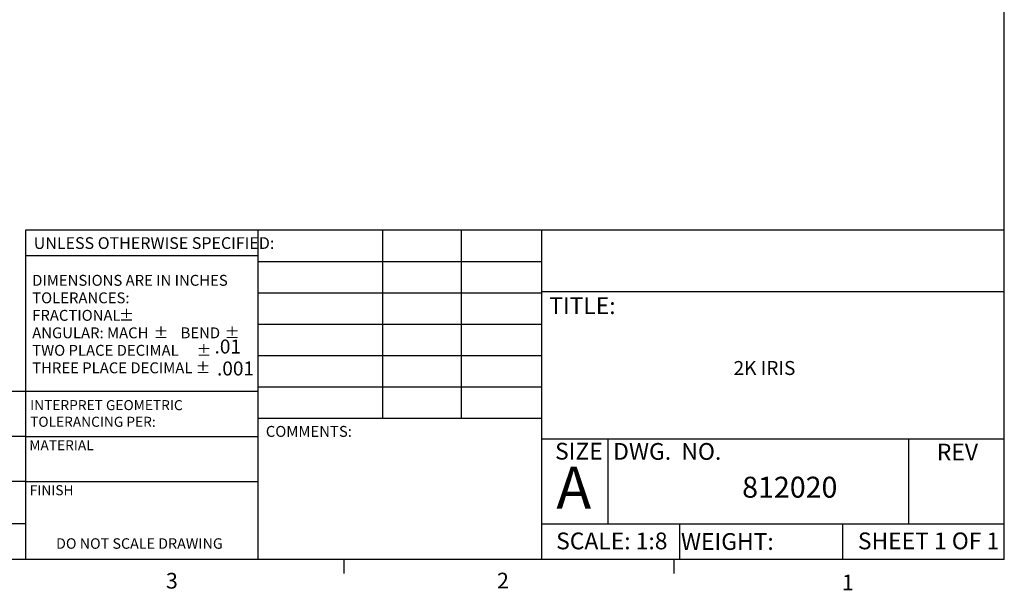
# Model space of a CAD drawing. Extents: x 2.6 to 85, y 1.7 to 65.5.
# Drawn here: x 38.1 to 85, y 1.7 to 28.9 of the extents above; entities that cross this region are included whole.
import ezdxf

# ---------------------------------------------------------------- set-up
doc = ezdxf.new("R2010")
doc.units = 0
doc.header["$MEASUREMENT"] = 0
doc.layers.get('0').update_dxf_attribs({"linetype": 'CONTINUOUS'})
doc.styles.add('SLDTEXTSTYLE0', font='TXT', dxfattribs={"width": 0.75})
doc.styles.add('SLDTEXTSTYLE1', font='TXT', dxfattribs={"width": 0.6875})
doc.styles.add('SLDTEXTSTYLE2', font='TXT', dxfattribs={"width": 0.694444})

# ---------------------------------------------------------------- blocks, each defined once
blk = doc.blocks.new('SW_NOTE_0')
at = {"color": 0, "linetype": 'CONTINUOUS', "char_height": 0.48, "attachment_point": 1, "style": 'SLDTEXTSTYLE0'}
for s, insert in [('INTERPRET GEOMETRIC', (0, 0.619)), ('TOLERANCING PER:', (0, -0.176))]:
    blk.add_mtext(s, dxfattribs=dict(at, insert=insert))
blk = doc.blocks.new('SW_NOTE_1')
at = {"color": 0, "linetype": 'CONTINUOUS', "char_height": 0.52, "attachment_point": 1, "style": 'SLDTEXTSTYLE0'}
for s, insert in [('DIMENSIONS ARE IN INCHES', (0, 0.67)), ('TOLERANCES:', (0, -0.165)), ('FRACTIONAL', (0, -1)), ('%%p', (4.141, -1)), ('ANGULAR: MACH', (0, -1.835)), ('%%p', (5.787, -1.835)), ('     BEND ', (6.282, -1.835)), ('%%p', (9.183, -1.835)), ('TWO PLACE DECIMAL    ', (0, -2.67)), ('%%p', (7.835, -2.67)), ('THREE PLACE DECIMAL  ', (0, -3.504)), ('%%p', (7.79, -3.504))]:
    blk.add_mtext(s, dxfattribs=dict(at, insert=insert))

msp = doc.modelspace()

# ---------------------------------------------------------------- linework, layer by layer
at = {"color": 7, "linetype": 'CONTINUOUS'}
for p, q in [((85.039, 3.137), (85.039, 65.537)), ((38.385, 3.137), (38.385, 18.851)), ((38.385, 18.851), (85.039, 18.851)), ((49.437, 18.851), (49.437, 3.137)), ((55.389, 18.851), (55.389, 9.851)), ((59.137, 18.851), (59.137, 9.851)), ((62.97, 18.851), (62.97, 3.137)), ((49.437, 17.617), (38.385, 17.617)), ((49.437, 17.351), (62.97, 17.351)), ((49.437, 15.851), (62.97, 15.851)), ((62.97, 15.914), (85.039, 15.914)), ((49.437, 14.351), (62.97, 14.351)), ((62.97, 12.851), (49.437, 12.851)), ((62.97, 11.351), (49.437, 11.351)), ((16.48, 11.166), (38.385, 11.166)), ((38.385, 11.166), (49.437, 11.166)), ((62.97, 9.851), (49.437, 9.851)), ((38.385, 9.006), (16.48, 9.006)), ((38.385, 9.006), (49.437, 9.006)), ((62.97, 8.895), (85.039, 8.895)), ((66.134, 8.895), (66.134, 4.84)), ((80.464, 8.895), (80.464, 4.84)), ((38.385, 6.846), (16.48, 6.846)), ((38.385, 6.846), (49.437, 6.846)), ((38.385, 4.84), (16.48, 4.84)), ((62.97, 4.84), (85.039, 4.84)), ((69.555, 4.84), (69.555, 3.137)), ((77.33, 4.84), (77.33, 3.137)), ((85.039, 3.137), (2.639, 3.137)), ((53.537, 3.137), (53.537, 2.458)), ((69.287, 3.137), (69.287, 2.458))]:
    msp.add_line(p, q, dxfattribs=at)

# ---------------------------------------------------------------- block references
for name, p in [('SW_NOTE_1', (38.683, 16.039)), ('SW_NOTE_0', (38.586, 10.117))]:
    msp.add_blockref(name, p, dxfattribs=at)

# ---------------------------------------------------------------- texts
at = {"color": 7, "linetype": 'CONTINUOUS', "attachment_point": 1}
for s, insert, char_height, style in [('UNLESS OTHERWISE SPECIFIED:', (38.758, 18.506), 0.56, 'SLDTEXTSTYLE0'), ('TITLE:', (63.337, 15.638), 0.8, 'SLDTEXTSTYLE0'), ('.01', (47.378, 13.625), 0.6667, 'SLDTEXTSTYLE0'), ('.001', (47.496, 12.577), 0.6667, 'SLDTEXTSTYLE0'), ('2K IRIS', (72.128, 12.6), 0.6667, 'SLDTEXTSTYLE0'), ('COMMENTS:', (49.822, 9.502), 0.52, 'SLDTEXTSTYLE0'), ('MATERIAL', (38.545, 8.823), 0.48, 'SLDTEXTSTYLE0'), ('SIZE', (63.616, 8.698), 0.8, 'SLDTEXTSTYLE0'), ('DWG.  NO.', (66.388, 8.687), 0.8, 'SLDTEXTSTYLE2'), ('REV', (81.822, 8.656), 0.8, 'SLDTEXTSTYLE0'), ('A', (63.679, 7.554), 2, 'SLDTEXTSTYLE0'), ('812020', (72.538, 7.08), 1, 'SLDTEXTSTYLE0'), ('FINISH', (38.567, 6.676), 0.48, 'SLDTEXTSTYLE0'), ('SCALE: 1:8', (63.669, 4.417), 0.8, 'SLDTEXTSTYLE0'), ('WEIGHT: ', (69.619, 4.389), 0.8, 'SLDTEXTSTYLE0'), ('SHEET 1 OF 1', (78.057, 4.419), 0.8, 'SLDTEXTSTYLE1'), ('DO NOT SCALE DRAWING', (39.821, 4.143), 0.5, 'SLDTEXTSTYLE0'), ('3', (45.06, 2.493), 0.75, 'SLDTEXTSTYLE0'), ('2', (60.848, 2.5), 0.75, 'SLDTEXTSTYLE0'), ('1', (77.296, 2.411), 0.75, 'SLDTEXTSTYLE0')]:
    msp.add_mtext(s, dxfattribs=dict(at, insert=insert, char_height=char_height, style=style))

doc.saveas('drawing.dxf')
